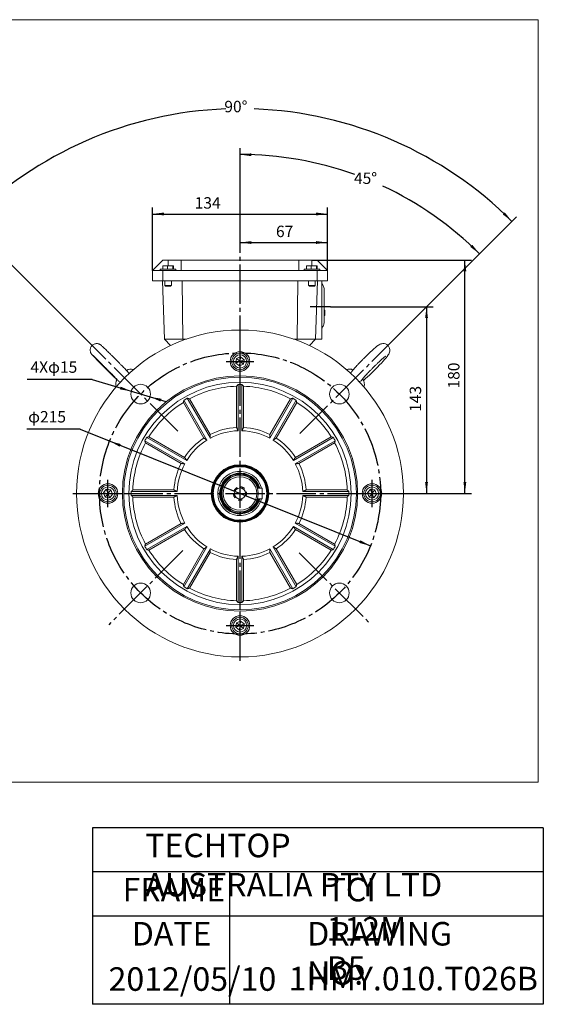
# Model space of a CAD drawing. Units: millimetres. Extents: x -635 to 337, y -351 to 464.
# Drawn here: x -64 to 337, y -351 to 402 of the extents above; entities that cross this region are included whole.
import ezdxf

# ---------------------------------------------------------------- set-up
doc = ezdxf.new("R2010")
doc.units = ezdxf.units.MM
doc.linetypes.add('EB_DASH', pattern=[6, 3, -3])
doc.linetypes.add('EB_DASHDOT', pattern=[39, 30, -3, 3, -3])
doc.layers.get('0').update_dxf_attribs({"lineweight": 0})
for name, color, linetype, lineweight in [('CAXA1', 1, 'EB_DASHDOT', 25), ('CAXA2', 6, 'EB_DASH', 25), ('CAXA3', 7, 'Continuous', 25), ('CAXA4', 3, 'Continuous', 25)]:
    doc.layers.add(name, color=color, linetype=linetype, lineweight=lineweight)
doc.styles.get("Standard").update_dxf_attribs({"font": 'txt', "bigfont": 'gbcbig.shx'})
doc.styles.add('标准', font='txt', dxfattribs={"width": 0.667, "bigfont": 'gbcbig.shx'})
doc.dimstyles.new('ISO-25', dxfattribs={"dimscale": 2.5, "dimtxt": 3.5, "dimasz": 3.5, "dimexe": 2, "dimexo": 0, "dimgap": 1, "dimtad": 1, "dimzin": 12, "dimdsep": 46, "dimtxsty": 'Standard', "dimcen": 0, "dimdle": 5, "dimadec": 0, "dimazin": 0, "dimtfac": 1, "dimtdec": 3, "dimtofl": 0, "dimtmove": 0, "dimatfit": 3, "dimfxl": 0, "dimarcsym": 0})

# ---------------------------------------------------------------- blocks, each defined once
blk = doc.blocks.new('*D1')
at = {"layer": 'CAXA4', "linetype": 'Continuous', "lineweight": 25}
for points in [[(104.74, 231.34), (113.49, 232.43), (113.49, 230.24)], [(171.74, 231.34), (162.99, 232.43), (162.99, 230.24)]]:
    blk.add_hatch(color=0, dxfattribs=at).paths.add_polyline_path(points, flags=0)
at = {"layer": 'CAXA4', "color": 0, "linetype": 'Continuous', "lineweight": 25}
for p, q in [((104.74, 226.16), (104.74, 236.34)), ((171.74, 209.94), (171.74, 236.34)), ((104.74, 231.34), (171.74, 231.34))]:
    blk.add_line(p, q, dxfattribs=at)
at = {"layer": 'CAXA4', "color": 0, "linetype": 'Continuous', "lineweight": 25, "insert": (132.25, 244.21), "char_height": 8.75, "attachment_point": 1}
blk.add_mtext('\\fFangSong_GB2312|b0|i0|p0;67', dxfattribs=at)
blk = doc.blocks.new('*D2')
at = {"layer": 'CAXA4', "linetype": 'Continuous', "lineweight": 25}
for points in [[(37.74, 253.15), (46.49, 254.25), (46.49, 252.06)], [(171.74, 253.15), (162.99, 254.25), (162.99, 252.06)]]:
    blk.add_hatch(color=0, dxfattribs=at).paths.add_polyline_path(points, flags=0)
at = {"layer": 'CAXA4', "color": 0, "linetype": 'Continuous', "lineweight": 25}
for p, q in [((37.74, 209.94), (37.74, 258.15)), ((171.74, 209.94), (171.74, 258.15)), ((37.74, 253.15), (171.74, 253.15))]:
    blk.add_line(p, q, dxfattribs=at)
at = {"layer": 'CAXA4', "color": 0, "linetype": 'Continuous', "lineweight": 25, "insert": (70.07, 266.02), "char_height": 8.75, "attachment_point": 1}
blk.add_mtext('\\fFangSong_GB2312|b0|i0|p0;134', dxfattribs=at)
blk = doc.blocks.new('*D3')
at = {"layer": 'CAXA4', "linetype": 'Continuous', "lineweight": 25}
for points in [[(4.98, 79.48), (13.5, 77.23), (12.69, 75.2)], [(204.51, -0.59), (196.8, 3.68), (195.98, 1.65)]]:
    blk.add_hatch(color=0, dxfattribs=at).paths.add_polyline_path(points, flags=0)
at = {"layer": 'CAXA4', "color": 0, "linetype": 'Continuous', "lineweight": 25}
for q in [(-58.4, 88.51), (204.51, -0.59)]:
    blk.add_line((-17.53, 88.51), q, dxfattribs=at)
at = {"layer": 'CAXA4', "color": 0, "linetype": 'Continuous', "lineweight": 25, "insert": (-57.34, 102.47), "char_height": 8.75, "attachment_point": 1}
blk.add_mtext('φ215', dxfattribs=at)
blk = doc.blocks.new('*D4')
at = {"layer": 'CAXA4', "linetype": 'Continuous', "lineweight": 25}
for points in [[(21.54, 117.59), (13.47, 121.14), (12.84, 119.04)], [(35.92, 113.31), (44.62, 111.87), (43.99, 109.77)]]:
    blk.add_hatch(color=0, dxfattribs=at).paths.add_polyline_path(points, flags=0)
at = {"layer": 'CAXA4', "color": 0, "linetype": 'Continuous', "lineweight": 25}
for q in [(-58, 126.5), (47.9, 109.75)]:
    blk.add_line((-8.37, 126.5), q, dxfattribs=at)
at = {"layer": 'CAXA4', "color": 0, "linetype": 'Continuous', "lineweight": 25, "insert": (-55.56, 140.46), "char_height": 8.75, "attachment_point": 1}
blk.add_mtext('4Xφ15', dxfattribs=at)
blk = doc.blocks.new('*D5')
at = {"layer": 'CAXA4', "linetype": 'Continuous', "lineweight": 25}
for points in [[(104.74, 298.6), (113.45, 297.36), (113.53, 299.55)], [(288, 222.7), (280.96, 227.98), (282.46, 229.58)]]:
    blk.add_hatch(color=0, dxfattribs=at).paths.add_polyline_path(points, flags=0)
at = {"layer": 'CAXA4', "color": 0, "linetype": 'Continuous', "lineweight": 25}
for p, q in [((104.74, 227.06), (104.74, 303.6)), ((225.25, 159.95), (291.54, 226.23))]:
    blk.add_line(p, q, dxfattribs=at)
for start, end in [(70.1797, 90), (45, 65.09379)]:
    blk.add_arc((104.74, 39.44), 259.16, start, end, dxfattribs=at)
at = {"layer": 'CAXA4', "color": 0, "linetype": 'Continuous', "lineweight": 25, "insert": (191.92, 284.87), "char_height": 8.75, "attachment_point": 1}
blk.add_mtext('\\fFangSong_GB2312|b0|i0|p0;45{%%D}', dxfattribs=at)
blk = doc.blocks.new('*D6')
at = {"layer": 'CAXA4', "linetype": 'Continuous', "lineweight": 25}
for points in [[(-103.33, 247.51), (-96.3, 252.81), (-97.8, 254.4)], [(312.81, 247.51), (305.78, 252.81), (307.28, 254.4)]]:
    blk.add_hatch(color=0, dxfattribs=at).paths.add_polyline_path(points, flags=0)
at = {"layer": 'CAXA4', "color": 0, "linetype": 'Continuous', "lineweight": 25}
for p, q in [((-15.76, 159.95), (-106.86, 251.04)), ((225.25, 159.95), (316.35, 251.04))]:
    blk.add_line(p, q, dxfattribs=at)
for start, end in [(92.13275, 135), (45, 87.86725)]:
    blk.add_arc((104.74, 39.44), 294.25, start, end, dxfattribs=at)
at = {"layer": 'CAXA4', "color": 0, "linetype": 'Continuous', "lineweight": 25, "insert": (92.75, 339.69), "char_height": 8.75, "attachment_point": 1}
blk.add_mtext('\\fFangSong_GB2312|b0|i0|p0;90{%%D}', dxfattribs=at)
blk = doc.blocks.new('*D17')
at = {"layer": 'CAXA4', "linetype": 'Continuous', "lineweight": 25}
for points in [[(247.44, 182.27), (248.53, 173.52), (246.34, 173.52)], [(247.44, 39.44), (248.53, 48.19), (246.34, 48.19)]]:
    blk.add_hatch(color=0, dxfattribs=at).paths.add_polyline_path(points, flags=0)
at = {"layer": 'CAXA4', "color": 0, "linetype": 'Continuous', "lineweight": 25}
for p, q in [((173.97, 182.27), (252.44, 182.27)), ((247.44, 182.27), (247.44, 39.44)), ((232.74, 39.44), (252.44, 39.44))]:
    blk.add_line(p, q, dxfattribs=at)
at = {"layer": 'CAXA4', "color": 0, "linetype": 'Continuous', "lineweight": 25, "insert": (234.57, 101.85), "char_height": 8.75, "attachment_point": 1, "rotation": 89.99999}
blk.add_mtext('\\fFangSong_GB2312|b0|i0|p0;143', dxfattribs=at)
blk = doc.blocks.new('*D18')
at = {"layer": 'CAXA4', "linetype": 'Continuous', "lineweight": 25}
for points in [[(276.77, 217.94), (275.68, 209.19), (277.86, 209.19)], [(276.77, 39.44), (275.68, 48.19), (277.86, 48.19)]]:
    blk.add_hatch(color=0, dxfattribs=at).paths.add_polyline_path(points, flags=0)
at = {"layer": 'CAXA4', "color": 0, "linetype": 'Continuous', "lineweight": 25}
for p, q in [((159.74, 217.94), (281.77, 217.94)), ((276.77, 39.44), (276.77, 217.94)), ((232.74, 39.44), (281.77, 39.44))]:
    blk.add_line(p, q, dxfattribs=at)
at = {"layer": 'CAXA4', "color": 0, "linetype": 'Continuous', "lineweight": 25, "insert": (263.9, 119.69), "char_height": 8.75, "attachment_point": 1, "rotation": 90}
blk.add_mtext('\\fFangSong_GB2312|b0|i0|p0;180', dxfattribs=at)

msp = doc.modelspace()

# ---------------------------------------------------------------- linework, layer by layer
for p, q in [((332.724, 401.731), (-635.165, 401.731)), ((332.724, -181.243), (332.724, 401.731)), ((-635.165, -181.243), (332.724, -181.243))]:
    msp.add_line(p, q)
at = {"color": 7, "linetype": 'Continuous', "lineweight": 15}
for p, q in [((37.742, 209.94), (45.742, 217.94)), ((45.743, 217.94), (37.743, 209.94)), ((52.042, 210.94), (43.743, 210.94)), ((45.669, 210.94), (45.669, 213.44)), ((49.169, 213.44), (45.669, 213.44)), ((49.743, 217.94), (45.743, 217.94)), ((49.169, 210.94), (49.169, 213.44)), ((53.244, 213.44), (49.169, 213.44)), ((59.743, 217.94), (49.743, 217.94)), ((49.743, 213.44), (49.743, 217.94)), ((55.743, 210.94), (52.042, 210.94)), ((53.244, 210.94), (53.244, 213.44)), ((53.818, 213.44), (53.244, 213.44)), ((53.818, 210.94), (53.818, 213.44)), ((59.744, 209.94), (59.743, 217.94)), ((59.743, 217.94), (149.743, 217.94)), ((59.743, 209.94), (59.743, 217.94)), ((149.743, 217.94), (149.744, 209.94)), ((159.743, 217.94), (149.743, 217.94)), ((162.042, 210.94), (153.743, 210.94)), ((155.669, 210.94), (155.669, 213.44)), ((159.169, 213.44), (155.669, 213.44)), ((159.169, 210.94), (159.169, 213.44)), ((163.244, 213.44), (159.169, 213.44)), ((163.743, 217.94), (159.743, 217.94)), ((159.743, 213.44), (159.743, 217.94)), ((165.743, 210.94), (162.042, 210.94)), ((163.244, 210.94), (163.244, 213.44)), ((163.818, 213.44), (163.244, 213.44)), ((171.743, 209.94), (163.743, 217.94)), ((163.818, 210.94), (163.818, 213.44)), ((37.742, 201.94), (37.742, 209.94)), ((37.743, 201.94), (37.743, 209.94)), ((37.743, 209.94), (45.744, 209.94)), ((45.744, 201.94), (45.744, 209.94)), ((45.744, 209.94), (59.744, 209.94)), ((149.744, 209.94), (59.744, 209.94)), ((149.744, 209.94), (163.744, 209.94)), ((163.744, 201.94), (163.744, 209.94)), ((163.744, 209.94), (171.743, 209.94)), ((171.743, 201.94), (171.743, 209.94)), ((45.744, 201.94), (37.743, 201.94)), ((46.993, 157.511), (45.442, 201.94)), ((46.995, 157.511), (45.443, 201.94)), ((163.744, 201.94), (45.744, 201.94)), ((47.243, 198.44), (50.701, 198.44)), ((50.509, 197.94), (47.743, 197.94)), ((51.743, 197.94), (50.509, 197.94)), ((50.701, 198.44), (52.243, 198.44)), ((61.086, 157.511), (60.443, 201.94)), ((148.401, 157.511), (149.043, 201.94)), ((157.243, 198.44), (160.701, 198.44)), ((160.509, 197.94), (157.743, 197.94)), ((161.743, 197.94), (160.509, 197.94)), ((160.701, 198.44), (162.243, 198.44)), ((162.492, 157.511), (164.043, 201.94)), ((171.743, 201.94), (163.744, 201.94)), ((167.243, 201.94), (167.243, 157.511)), ((169.242, 195.44), (169.242, 195.415)), ((169.742, 179.711), (169.243, 179.711)), ((169.743, 179.628), (169.243, 179.628)), ((169.743, 176.144), (169.243, 176.144)), ((169.743, 176.134), (169.243, 176.134)), ((169.743, 176.085), (169.243, 176.085)), ((169.743, 176.082), (169.243, 176.082)), ((169.743, 176.033), (169.243, 176.033)), ((169.743, 176.023), (169.243, 176.023)), ((169.743, 176.01), (169.243, 176.01)), ((169.743, 175.936), (169.243, 175.936)), ((169.743, 175.802), (169.243, 175.802)), ((169.743, 175.771), (169.243, 175.771)), ((169.743, 175.76), (169.243, 175.76)), ((169.743, 175.718), (169.243, 175.718)), ((169.743, 175.708), (169.243, 175.708)), ((169.743, 175.605), (169.243, 175.605)), ((169.743, 175.503), (169.243, 175.503)), ((169.742, 175.424), (169.243, 175.424)), ((169.742, 179.628), (169.742, 179.711)), ((169.742, 175.676), (169.742, 175.708)), ((169.742, 175.664), (169.742, 175.676)), ((169.743, 176.144), (169.743, 179.628)), ((169.743, 176.134), (169.743, 176.144)), ((169.743, 176.085), (169.743, 176.134)), ((169.743, 176.033), (169.743, 176.082)), ((169.743, 176.023), (169.743, 176.033)), ((169.743, 176.01), (169.743, 176.023)), ((169.743, 175.936), (169.743, 176.01)), ((169.743, 175.771), (169.743, 175.802)), ((169.743, 175.76), (169.743, 175.771)), ((169.743, 175.718), (169.743, 175.76)), ((169.743, 175.708), (169.743, 175.718)), ((169.242, 170.464), (169.242, 170.44)), ((46.993, 157.511), (51.593, 152.578)), ((46.995, 157.511), (61.086, 157.511)), ((46.995, 157.511), (51.594, 152.578)), ((61.086, 157.511), (63.702, 157.511)), ((61.404, 156.687), (61.086, 157.511)), ((145.784, 157.511), (148.401, 157.511)), ((148.082, 156.686), (148.401, 157.511)), ((148.401, 157.511), (162.492, 157.511)), ((157.892, 152.578), (162.492, 157.511)), ((162.492, 157.511), (167.243, 157.511)), ((105.236, 143.869), (102.02, 142.582)), ((105.236, 143.869), (104.779, 140.688)), ((105.396, 143.743), (105.077, 143.805)), ((107.959, 141.727), (105.236, 143.869)), ((102.02, 142.582), (101.527, 139.153)), ((101.527, 139.153), (104.511, 140.347)), ((101.527, 139.153), (104.25, 137.011)), ((102.02, 142.582), (104.547, 140.595)), ((104.182, 137.065), (104.344, 137.049)), ((104.25, 137.011), (104.708, 140.193)), ((104.25, 137.011), (107.466, 138.298)), ((104.94, 140.286), (107.466, 138.298)), ((107.959, 141.727), (104.975, 140.533)), ((107.11, 138.156), (107.527, 138.725)), ((107.466, 138.298), (107.959, 141.727)), ((102.037, 121.448), (102.037, 89.966)), ((103.243, 87.417), (103.243, 122.685)), ((106.243, 87.417), (106.243, 122.685)), ((107.449, 121.448), (107.449, 89.966)), ((61.396, 109.108), (77.137, 81.844)), ((79.456, 80.239), (61.822, 110.782)), ((82.054, 81.739), (64.42, 112.282)), ((66.082, 111.814), (81.824, 84.55)), ((127.432, 81.739), (145.066, 112.282)), ((143.404, 111.814), (127.663, 84.55)), ((130.03, 80.239), (147.665, 110.782)), ((148.09, 109.108), (132.349, 81.844)), ((62.444, 62.129), (31.901, 79.763)), ((32.369, 78.101), (59.634, 62.36)), ((63.944, 64.727), (33.401, 82.362)), ((35.075, 82.787), (62.339, 67.046)), ((145.542, 64.727), (176.085, 82.362)), ((147.042, 62.129), (177.585, 79.763)), ((174.411, 82.787), (147.147, 67.046)), ((177.117, 78.101), (149.853, 62.36)), ((2.456, 42.656), (0.314, 39.933)), ((0.314, 39.933), (1.601, 36.717)), ((0.314, 39.933), (3.496, 39.476)), ((0.396, 40.037), (0.363, 39.811)), ((1.601, 36.717), (3.589, 39.244)), ((2.587, 42.637), (2.374, 42.552)), ((5.885, 42.163), (2.456, 42.656)), ((2.456, 42.656), (3.65, 39.672)), ((5.03, 36.224), (3.836, 39.208)), ((3.898, 39.637), (5.885, 42.163)), ((7.172, 38.947), (3.991, 39.404)), ((5.03, 36.224), (7.172, 38.947)), ((7.172, 38.947), (5.885, 42.163)), ((7.09, 38.843), (7.123, 39.069)), ((56.767, 40.94), (21.498, 40.94)), ((56.767, 37.94), (21.498, 37.94)), ((22.735, 42.146), (54.217, 42.146)), ((121.738, 43.46), (118.155, 43.456)), ((152.72, 40.94), (187.988, 40.94)), ((152.72, 37.94), (187.988, 37.94)), ((186.751, 42.146), (155.269, 42.146)), ((204.456, 42.656), (202.314, 39.933)), ((202.314, 39.933), (203.601, 36.717)), ((202.314, 39.933), (205.496, 39.476)), ((202.396, 40.037), (202.363, 39.811)), ((205.589, 39.244), (203.601, 36.717)), ((204.587, 42.637), (204.374, 42.552)), ((207.885, 42.163), (204.456, 42.656)), ((204.456, 42.656), (205.65, 39.672)), ((207.03, 36.224), (205.836, 39.208)), ((207.885, 42.163), (205.898, 39.637)), ((209.172, 38.947), (205.991, 39.404)), ((207.03, 36.224), (209.172, 38.947)), ((209.172, 38.947), (207.885, 42.163)), ((209.09, 38.843), (209.123, 39.069)), ((1.601, 36.717), (5.03, 36.224)), ((4.9, 36.243), (5.112, 36.328)), ((22.735, 36.734), (54.217, 36.734)), ((121.748, 35.46), (118.164, 35.456)), ((186.751, 36.734), (155.269, 36.734)), ((203.601, 36.717), (207.03, 36.224)), ((206.9, 36.243), (207.112, 36.328)), ((62.444, 16.751), (31.901, -0.883)), ((32.369, 0.779), (59.634, 16.521)), ((147.042, 16.751), (177.585, -0.883)), ((177.117, 0.779), (149.853, 16.521)), ((63.944, 14.153), (33.401, -3.481)), ((35.075, -3.907), (62.339, 11.834)), ((145.542, 14.153), (176.085, -3.481)), ((174.411, -3.907), (147.147, 11.834)), ((61.396, -30.228), (77.137, -2.964)), ((79.456, -1.359), (61.822, -31.902)), ((82.054, -2.859), (64.42, -33.402)), ((66.082, -32.934), (81.824, -5.669)), ((127.432, -2.859), (145.066, -33.402)), ((143.404, -32.934), (127.663, -5.669)), ((130.03, -1.359), (147.665, -31.902)), ((148.09, -30.228), (132.349, -2.964)), ((102.037, -42.568), (102.037, -11.086)), ((103.243, -8.536), (103.243, -43.805)), ((106.243, -8.536), (106.243, -43.805)), ((107.449, -42.568), (107.449, -11.086)), ((102.02, -59.418), (101.527, -62.847)), ((102.143, -59.369), (102.002, -59.549)), ((105.236, -58.131), (102.02, -59.418)), ((104.547, -61.405), (102.02, -59.418)), ((105.236, -58.131), (104.779, -61.312)), ((105.34, -58.213), (105.114, -58.18)), ((107.959, -60.273), (105.236, -58.131)), ((101.527, -62.847), (104.511, -61.653)), ((101.527, -62.847), (104.25, -64.989)), ((104.25, -64.989), (104.708, -61.807)), ((104.25, -64.989), (107.466, -63.702)), ((107.466, -63.702), (104.94, -61.714)), ((107.959, -60.273), (104.975, -61.467)), ((107.343, -63.751), (107.485, -63.571)), ((107.466, -63.702), (107.959, -60.273))]:
    msp.add_line(p, q, dxfattribs=at)
for points in [[(169.243, 195.44), (169.243, 195.382), (169.243, 195), (169.243, 194.271), (169.243, 193.216), (169.243, 191.865), (169.243, 190.258), (169.243, 188.44), (169.243, 186.464), (169.243, 184.386), (169.243, 182.267), (169.243, 180.168), (169.243, 178.148), (169.243, 176.265), (169.243, 174.575), (169.243, 173.126), (169.243, 171.959), (169.243, 171.107), (169.243, 170.597), (169.243, 170.44)], [(199.103, 125.831), (199.504, 126.163), (200.833, 127.32), (202.242, 128.593), (203.727, 129.974), (205.269, 131.444), (206.844, 132.979), (208.424, 134.55), (209.978, 136.129), (211.478, 137.686), (212.897, 139.191), (214.208, 140.62), (215.391, 141.951), (216.432, 143.17), (217.327, 144.28), (218.106, 145.349), (218.526, 146.018), (218.917, 146.797), (219.164, 147.495), (219.336, 148.355), (219.356, 149.361), (219.153, 150.449), (218.691, 151.519), (217.977, 152.478), (216.988, 153.288), (215.959, 153.782), (214.953, 154.022), (214.015, 154.062), (213.185, 153.956), (212.48, 153.76), (211.873, 153.512), (211.304, 153.213), (210.641, 152.796), (209.507, 151.965), (208.411, 151.077), (207.101, 149.954), (205.72, 148.72), (204.259, 147.374), (202.733, 145.931), (201.166, 144.415), (199.669, 142.937), (199.452, 142.721), (199.452, 142.721)], [(107.892, 141.258), (107.888, 141.275), (107.613, 142)], [(121.738, 43.46), (121.739, 43.264), (121.739, 42.696), (121.74, 41.811), (121.742, 40.696), (121.743, 39.46), (121.745, 38.224), (121.746, 37.109), (121.747, 36.224), (121.748, 35.656), (121.748, 35.46)], [(104.146, -64.907), (104.183, -64.914), (104.372, -64.94)]]:
    msp.add_lwpolyline(points, dxfattribs=at)
for centre, radius in [((104.743, 39.44), 125), ((104.743, 140.44), 7.5), ((104.743, 140.44), 6.35), ((104.743, 140.44), 5.05), ((104.743, 39.44), 90), ((104.743, 39.44), 89), ((104.743, 39.44), 85), ((28.729, 115.454), 7.5), ((180.757, 115.454), 7.5), ((104.743, 39.44), 22), ((104.743, 39.44), 21.5), ((104.743, 39.44), 21), ((104.743, 39.44), 20.5), ((104.743, 39.44), 14), ((3.743, 39.44), 7.5), ((3.743, 39.44), 6.35), ((104.743, 39.44), 12.845), ((205.743, 39.44), 7.5), ((205.743, 39.44), 6.35), ((3.743, 39.44), 5.05), ((205.743, 39.44), 5.05), ((28.729, -36.574), 7.5), ((180.757, -36.574), 7.5), ((104.743, -61.56), 7.5), ((104.743, -61.56), 6.35), ((104.743, -61.56), 5.05)]:
    msp.add_circle(centre, radius, dxfattribs=at)
at = {"linetype": 'Continuous', "lineweight": 0}
msp.add_circle((104.743, 39.44), 4.25, dxfattribs=at)
at = {"color": 7, "linetype": 'Continuous', "lineweight": 15}
for centre, radius, start, end in [((104.743, 140.44), 0.25, 141.754704, 201.868695), ((104.743, 140.44), 0.25, 201.756031, 261.867321), ((104.743, 140.441), 0.25, 81.75532, 141.870012), ((104.743, 140.44), 0.25, 261.756833, 321.865329), ((104.743, 140.44), 0.25, 21.756073, 81.86728), ((104.744, 140.44), 0.25, 321.756529, 21.867356), ((20.965, 129.61), 5, 64.369081, 127.893541), ((188.521, 129.61), 5, 58.096586, 115.630919), ((14.573, 123.218), 5, 139.147087, 205.630919), ((104.743, 39.44), 82.053, 91.889733, 118.110267), ((104.743, 39.44), 83.258, 88.967691, 91.032309), ((104.743, 39.44), 82.053, 61.889733, 88.110267), ((194.913, 123.218), 5, 334.369081, 45), ((104.743, 39.44), 82.053, 121.889733, 148.110267), ((104.743, 39.44), 83.258, 118.967691, 121.032309), ((104.743, 39.44), 83.258, 58.967691, 61.032309), ((104.743, 39.44), 82.053, 31.889733, 58.110267), ((104.743, 39.44), 50.598, 93.065398, 116.934602), ((104.743, 39.44), 48, 91.790785, 118.209215), ((104.743, 39.44), 48, 61.790785, 88.209215), ((104.743, 39.44), 50.598, 63.065398, 86.934602), ((104.743, 39.44), 82.053, 151.889733, 178.110267), ((104.743, 39.44), 83.258, 148.967691, 151.032309), ((104.743, 39.44), 50.598, 123.065398, 146.934602), ((104.743, 39.44), 48, 121.790785, 148.209215), ((104.743, 39.44), 48, 31.790785, 58.209215), ((104.743, 39.44), 50.598, 33.065398, 56.934602), ((104.743, 39.44), 83.258, 28.967691, 31.032309), ((104.743, 39.44), 82.053, 1.889733, 28.110267), ((104.743, 39.44), 50.598, 153.065398, 176.934602), ((104.743, 39.44), 48, 151.790785, 178.209215), ((104.743, 39.44), 48, 1.790785, 28.209215), ((104.743, 39.44), 50.598, 3.065398, 26.934602), ((104.743, 39.44), 16.945, 13.720938, 179.487404), ((104.743, 39.44), 15.598, 14.92527, 179.487404), ((104.743, 39.44), 15.5, 15.021807, 345.11131), ((104.743, 39.44), 15, 15.532568, 180.066558), ((104.743, 39.44), 14.3, 16.310069, 180.066558), ((3.743, 39.44), 0.25, 171.756779, 231.865382), ((3.743, 39.44), 0.25, 111.756052, 171.8673), ((3.743, 39.44), 0.25, 231.756712, 291.867173), ((3.743, 39.441), 0.25, 51.755887, 111.86746), ((3.744, 39.44), 0.25, 291.756037, 351.867283), ((3.744, 39.44), 0.25, 351.755292, 51.87004), ((104.743, 39.44), 83.258, 178.967691, 181.032309), ((104.743, 39.44), 48, 181.790785, 208.209215), ((104.743, 39.44), 16.945, 179.487404, 346.412179), ((104.743, 39.44), 15.598, 179.487404, 345.207847), ((104.743, 39.44), 15, 180.066558, 344.600548), ((104.743, 39.44), 14.3, 180.066558, 343.823047), ((104.743, 39.44), 48, 331.790785, 358.209215), ((104.743, 39.44), 83.258, 358.967691, 1.032309), ((205.743, 39.44), 0.25, 171.756779, 231.865382), ((205.743, 39.44), 0.25, 111.756052, 171.8673), ((205.743, 39.44), 0.25, 231.756375, 291.86751), ((205.743, 39.441), 0.25, 51.755887, 111.86746), ((205.743, 39.44), 0.25, 291.756037, 351.867283), ((205.744, 39.44), 0.25, 351.755292, 51.87004), ((104.743, 39.44), 82.053, 181.889733, 208.110267), ((104.743, 39.44), 50.598, 183.065398, 206.934602), ((104.743, 39.44), 50.598, 333.065398, 356.934602), ((104.743, 39.44), 82.053, 331.889733, 358.110267), ((104.743, 39.44), 50.598, 213.065398, 236.934602), ((104.743, 39.44), 48, 211.790785, 238.209215), ((104.743, 39.44), 48, 301.790785, 328.209215), ((104.743, 39.44), 50.598, 303.065398, 326.934602), ((104.743, 39.44), 83.258, 208.967691, 211.032309), ((104.743, 39.44), 82.053, 211.889733, 238.110267), ((104.743, 39.44), 50.598, 243.065398, 266.934602), ((104.743, 39.44), 48, 241.790785, 268.209215), ((104.743, 39.44), 48, 271.790785, 298.209215), ((104.743, 39.44), 50.598, 273.065398, 296.934602), ((104.743, 39.44), 82.053, 301.889733, 328.110267), ((104.743, 39.44), 83.258, 328.967691, 331.032309), ((104.743, 39.44), 83.258, 238.967691, 241.032309), ((104.743, 39.44), 82.053, 241.889733, 268.110267), ((104.743, 39.44), 82.053, 271.889733, 298.110267), ((104.743, 39.44), 83.258, 298.967691, 301.032309), ((104.743, 39.44), 83.258, 268.967691, 271.032309), ((104.743, -61.56), 0.25, 141.755814, 201.867585), ((104.743, -61.56), 0.25, 201.756031, 261.867321), ((104.743, -61.559), 0.25, 81.75532, 141.870012), ((104.743, -61.56), 0.25, 261.756833, 321.865329), ((104.743, -61.56), 0.25, 21.756073, 81.86728), ((104.744, -61.56), 0.25, 321.756529, 21.867356)]:
    msp.add_arc(centre, radius, start, end, dxfattribs=at)
for points in [[(43.743, 210.94), (43.743, 209.94)], [(55.743, 209.94), (55.743, 210.94)], [(153.743, 210.94), (153.743, 209.94)], [(165.743, 209.94), (165.743, 210.94)], [(47.243, 201.94), (47.243, 198.44)], [(47.243, 198.44), (47.743, 197.94)], [(51.743, 197.94), (52.243, 198.44)], [(52.243, 198.44), (52.243, 201.94)], [(157.243, 201.94), (157.243, 198.44)], [(157.243, 198.44), (157.743, 197.94)], [(161.743, 197.94), (162.243, 198.44)], [(162.243, 198.44), (162.243, 201.94)], [(169.742, 175.424), (169.742, 175.528)], [(103.243, 122.685), (102.037, 121.448)], [(106.243, 122.685), (107.449, 121.448)], [(61.822, 110.782), (61.396, 109.108)], [(64.42, 112.282), (66.082, 111.814)], [(145.066, 112.282), (143.404, 111.814)], [(147.665, 110.782), (148.09, 109.108)], [(81.824, 84.55), (82.054, 81.739)], [(102.037, 89.966), (103.243, 87.417)], [(107.449, 89.966), (106.243, 87.417)], [(127.663, 84.55), (127.432, 81.739)], [(31.901, 79.763), (32.369, 78.101)], [(33.401, 82.362), (35.075, 82.787)], [(77.137, 81.844), (79.456, 80.239)], [(132.349, 81.844), (130.03, 80.239)], [(176.085, 82.362), (174.411, 82.787)], [(177.585, 79.763), (177.117, 78.101)], [(59.634, 62.36), (62.444, 62.129)], [(62.339, 67.046), (63.944, 64.727)], [(147.147, 67.046), (145.542, 64.727)], [(149.853, 62.36), (147.042, 62.129)], [(21.498, 40.94), (22.735, 42.146)], [(21.498, 37.94), (22.735, 36.734)], [(54.217, 42.146), (56.767, 40.94)], [(54.217, 36.734), (56.767, 37.94)], [(155.269, 42.146), (152.72, 40.94)], [(155.269, 36.734), (152.72, 37.94)], [(187.988, 40.94), (186.751, 42.146)], [(187.988, 37.94), (186.751, 36.734)], [(59.634, 16.521), (62.444, 16.751)], [(149.853, 16.521), (147.042, 16.751)], [(62.339, 11.834), (63.944, 14.153)], [(147.147, 11.834), (145.542, 14.153)], [(31.901, -0.883), (32.369, 0.779)], [(177.585, -0.883), (177.117, 0.779)], [(33.401, -3.481), (35.075, -3.907)], [(77.137, -2.964), (79.456, -1.359)], [(81.824, -5.669), (82.054, -2.859)], [(127.663, -5.669), (127.432, -2.859)], [(132.349, -2.964), (130.03, -1.359)], [(176.085, -3.481), (174.411, -3.907)], [(102.037, -11.086), (103.243, -8.536)], [(107.449, -11.086), (106.243, -8.536)], [(61.822, -31.902), (61.396, -30.228)], [(64.42, -33.402), (66.082, -32.934)], [(145.066, -33.402), (143.404, -32.934)], [(147.665, -31.902), (148.09, -30.228)], [(103.243, -43.805), (102.037, -42.568)], [(106.243, -43.805), (107.449, -42.568)]]:
    msp.add_open_spline(points, degree=1, dxfattribs=at)
for points, knots in [([(169.243, 195.44), (168.986, 196.421), (168.528, 198.174), (167.635, 199.748), (167.243, 200.44)], [0, 0, 0, 0, 3.0264361, 5.4052581, 5.4052581, 5.4052581, 5.4052581]), ([(169.742, 175.544), (169.742, 175.551), (169.742, 175.566), (169.742, 175.623), (169.742, 175.662), (169.742, 175.664)], [0, 0, 0, 0, 0.05871927, 0.11743467, 0.12019277, 0.12019277, 0.12019277, 0.12019277]), ([(169.743, 175.802), (169.743, 175.816), (169.743, 175.837), (169.743, 175.989), (169.743, 176.04)], [0, 0, 0, 0, 0.15859995, 0.23783743, 0.23783743, 0.23783743, 0.23783743]), ([(169.743, 175.605), (169.743, 175.611), (169.743, 175.623), (169.743, 175.683), (169.743, 175.712)], [0, 0, 0, 0, 0.05536649, 0.10630488, 0.10630488, 0.10630488, 0.10630488]), ([(167.243, 165.44), (167.731, 166.327), (168.604, 167.914), (169.047, 169.667), (169.243, 170.44)], [0, 0, 0, 0, 3.0223439, 5.404511, 5.404511, 5.404511, 5.404511]), ([(19.019, 132.365), (18.801, 132.595), (18.336, 133.087), (17.402, 134.056), (16.281, 135.209), (15.02, 136.497), (13.646, 137.892), (12.182, 139.37), (10.767, 140.793), (9.574, 141.988), (8.381, 143.18), (7.086, 144.469), (5.593, 145.949), (4.176, 147.347), (2.863, 148.635), (1.68, 149.787), (0.65, 150.782), (-0.211, 151.604), (-0.908, 152.255), (-1.311, 152.618), (-1.654, 152.901), (-1.951, 153.129), (-2.426, 153.428), (-3.017, 153.713), (-3.781, 153.952), (-4.695, 154.073), (-5.732, 154.005), (-6.807, 153.695), (-7.832, 153.12), (-8.713, 152.301), (-9.357, 151.323), (-9.737, 150.293), (-9.882, 149.312), (-9.845, 148.416), (-9.678, 147.632), (-9.434, 146.985), (-9.171, 146.485), (-8.944, 146.138), (-8.754, 145.883), (-8.567, 145.652), (-8.285, 145.327), (-7.845, 144.846), (-7.121, 144.079), (-6.228, 143.147), (-5.148, 142.034), (-3.928, 140.786), (-2.586, 139.421), (-1.148, 137.966), (0.359, 136.449), (1.904, 134.9), (3.455, 133.352), (4.98, 131.835), (6.448, 130.383), (7.831, 129.022), (9.09, 127.789), (10.058, 126.848), (10.532, 126.393), (10.695, 126.236)], [0, 0, 0, 0, 1.564227, 3.3407581, 5.0859169, 6.8184896, 8.545187, 10.2688363, 11.9908646, 13.3497054, 14.2526655, 15.9727336, 17.6942789, 19.4168251, 21.1412376, 22.8689369, 24.6026029, 26.3481557, 28.1216897, 29.9882307, 30.6538953, 31.2860452, 31.7382646, 32.2848898, 32.9062351, 33.6511732, 34.4612116, 35.3486329, 36.2736721, 37.2127612, 38.1632025, 39.0143577, 39.7881699, 40.4930904, 41.1293621, 41.6893558, 42.1589631, 42.5707263, 42.9803791, 43.572827, 44.4956578, 46.3758967, 48.0770445, 49.8746546, 51.6266546, 53.3620929, 55.0902104, 56.8146107, 58.5370306, 60.2584594, 61.9795588, 63.7008015, 65.4226424, 67.1457673, 68.8712068, 70.6007338, 71.5026457, 71.5026457, 71.5026457, 71.5026457]), ([(-7.892, 145.083), (-7.894, 145.085), (-7.905, 145.094), (-7.759, 144.967), (-7.45, 144.682), (-6.901, 144.166), (-6.126, 143.425), (-5.144, 142.475), (-3.991, 141.35), (-2.697, 140.08), (-1.293, 138.695), (0.187, 137.227), (1.421, 135.998), (2.149, 135.271), (2.366, 135.053)], [0, 0, 0, 0, 0.2766669, 1.0749792, 2.1504183, 3.4396773, 4.8428316, 6.2948944, 7.7676586, 9.249951, 10.7370428, 12.2267044, 13.7177479, 14.3534893, 14.3534893, 14.3534893, 14.3534893]), ([(197.767, 126.08), (197.784, 126.104), (197.864, 126.219), (198.179, 126.631), (198.737, 127.318), (199.527, 128.244), (200.514, 129.358), (201.674, 130.629), (202.974, 132.015), (204.378, 133.477), (205.579, 134.702), (206.563, 135.69), (207.552, 136.674), (208.819, 137.914), (210.286, 139.32), (211.68, 140.625), (212.965, 141.795), (214.105, 142.8), (215.027, 143.579), (215.713, 144.127), (216.122, 144.434), (216.324, 144.565), (216.297, 144.549), (216.291, 144.545)], [0, 0, 0, 0, 0.294258, 1.4267473, 2.7228649, 4.132803, 5.6116129, 7.1296112, 8.6697349, 10.2224178, 11.7820635, 12.4787091, 13.299298, 14.8618889, 16.4230794, 17.9788662, 19.5251138, 21.0551318, 22.5570454, 23.8538456, 25.0084586, 25.9614516, 26.2270765, 26.2270765, 26.2270765, 26.2270765]), ([(199.452, 142.721), (199.177, 142.445), (198.378, 141.643), (197.075, 140.311), (195.589, 138.76), (194.192, 137.267), (192.908, 135.857), (191.753, 134.548), (190.759, 133.357), (190.156, 132.627), (189.916, 132.283), (189.909, 132.273)], [0, 0, 0, 0, 0.9648675, 2.8031863, 4.6446345, 6.4912396, 8.3474965, 10.220942, 12.1264043, 14.0993251, 14.1584532, 14.1584532, 14.1584532, 14.1584532]), ([(2.366, 135.053), (2.634, 134.785), (3.412, 134.007), (4.688, 132.725), (6.151, 131.249), (7.53, 129.851), (8.792, 128.564), (9.916, 127.412), (10.854, 126.44), (11.482, 125.783), (11.714, 125.535), (11.773, 125.471)], [0, 0, 0, 0, 0.9002965, 2.6150597, 4.3303724, 6.0444602, 7.7563421, 9.4643875, 11.1654582, 12.8527264, 13.4278973, 13.4278973, 13.4278973, 13.4278973]), ([(19.695, 130.982), (19.648, 131.202), (19.523, 131.787), (19.196, 132.13), (18.992, 132.344)], [0, 0, 0, 0, 0.5879162, 1.5573498, 1.5573498, 1.5573498, 1.5573498]), ([(189.941, 132.245), (189.889, 132.201), (189.628, 131.978), (189.522, 131.528), (189.436, 131.168)], [0, 0, 0, 0, 0.2406641, 1.2065721, 1.2065721, 1.2065721, 1.2065721]), ([(11.816, 125.518), (12.012, 125.294), (12.378, 124.878), (13.106, 124.705), (13.443, 124.624)], [0, 0, 0, 0, 1.0181836, 1.8960806, 1.8960806, 1.8960806, 1.8960806]), ([(195.699, 124.952), (195.959, 124.997), (196.673, 125.121), (197.4, 125.604), (197.642, 125.971), (197.731, 126.107)], [0, 0, 0, 0, 0.6374189, 1.7524262, 2.4139057, 2.4139057, 2.4139057, 2.4139057])]:
    msp.add_open_spline(points, degree=3, knots=knots, dxfattribs=at)
at = {"layer": 'CAXA1', "linetype": 'EB_DASHDOT', "lineweight": 25}
for p, q in [((104.743, -88.56), (104.743, 227.061)), ((173.973, 182.267), (158.422, 182.267)), ((57.137, 87.046), (-15.764, 159.947)), ((150.538, 85.235), (225.25, 159.947)), ((104.743, 129.94), (104.743, 150.94)), ((94.243, 140.44), (115.243, 140.44)), ((3.743, 28.94), (3.743, 49.94)), ((205.743, 28.94), (205.743, 49.94)), ((-23.257, 39.44), (232.743, 39.44)), ((-6.757, 39.44), (14.243, 39.44)), ((195.243, 39.44), (216.243, 39.44)), ((61.123, -4.18), (4.417, -60.886)), ((150.055, -5.872), (204.773, -60.589)), ((104.743, -72.06), (104.743, -51.06)), ((94.243, -61.56), (115.243, -61.56))]:
    msp.add_line(p, q, dxfattribs=at)
msp.add_circle((104.743, 39.44), 107.5, dxfattribs=at)
at = {"layer": 'CAXA2', "linetype": 'EB_DASH', "lineweight": 25}
msp.add_arc((104.743, 39.44), 5, 339.313155, 290.601612, dxfattribs=at)
at = {"layer": 'CAXA3', "linetype": 'Continuous', "lineweight": 25}
for p, q in [((336.786, -216.174), (-8.214, -216.174)), ((-8.214, -216.174), (-8.214, -351.174)), ((336.786, -216.174), (336.786, -351.174)), ((336.786, -249.924), (-8.214, -249.924)), ((96.786, -249.924), (96.786, -351.174)), ((336.786, -283.674), (-8.214, -283.674)), ((336.786, -351.174), (-8.214, -351.174))]:
    msp.add_line(p, q, dxfattribs=at)

# ---------------------------------------------------------------- texts
at = {"layer": 'CAXA4', "linetype": 'Continuous', "lineweight": 25, "char_height": 18, "attachment_point": 1, "style": '标准'}
for s, insert in [('\\fFangSong_GB2312|b0|i0|p0;TECHTOP AUSTRALIA PTY LTD', (32.246, -220.719)), ('\\fFangSong_GB2312|b0|i0|p0;FRAME', (14.921, -254.469)), ('\\fFangSong_GB2312|b0|i0|p0;TCI 112M B5', (171.041, -254.469)), ('\\fFangSong_GB2312|b0|i0|p0;DATE', (21.953, -288.219)), ('\\fFangSong_GB2312|b0|i0|p0;DRAWING NO.', (156.175, -288.219)), ('\\fFangSong_GB2312|b0|i0|p0;2012/05/10', (4.189, -322.853)), ('\\fFangSong_GB2312|b0|i0|p0;1HMY.010.T026B', (141.928, -322.506))]:
    msp.add_mtext(s, dxfattribs=dict(at, insert=insert))

# ---------------------------------------------------------------- dimensions: what is measured, and where the dimension line sits
at = {"layer": 'CAXA4', "linetype": 'Continuous', "lineweight": 25}
for base, line2, text, picture, middle in [((104.743, 333.693), ((57.137, 87.046), (-15.764, 159.947)), '90{%%D}', '*D6', (104.743, 333.693)), ((203.921, 278.877), ((104.743, -88.56), (104.743, 227.061)), '45{%%D}', '*D5', (203.921, 278.877))]:
    dim = msp.add_angular_dim_2l(base=base, line1=((150.538, 85.235), (225.25, 159.947)), line2=line2, text=text, dimstyle='ISO-25', dxfattribs=at)
    dim.commit()
    dim.dimension.update_dxf_attribs({"geometry": picture, "text_midpoint": middle})
for base, p1, p2, angle, text, picture, middle in [((79.068, 260.028), (37.743, 209.94), (171.743, 209.94), 180, '134', '*D2', (104.743, 262.528)), ((138.243, 238.212), (104.743, 226.164), (171.743, 209.94), 180, '67', '*D1', (138.243, 240.712)), ((269.895, 128.69), (232.743, 39.44), (159.743, 217.94), 90, '180', '*D18', (267.395, 128.69)), ((240.56, 110.854), (173.973, 182.267), (232.743, 39.44), 269.999987, '143', '*D17', (238.06, 110.854))]:
    dim = msp.add_linear_dim(base=base, p1=p1, p2=p2, angle=angle, text=text, dimstyle='ISO-25', dxfattribs=at)
    dim.commit()
    dim.dimension.update_dxf_attribs({"geometry": picture, "text_midpoint": middle})
for p1, p2, text, picture, middle in [((35.938, 113.386), (21.52, 117.522), '4Xφ15', '*D4', (-36.871, 136.872)), ((204.971, 0.574), (4.515, 78.306), 'φ215', '*D3', (-41.434, 98.805))]:
    dim = msp.add_diameter_dim_2p(p1=p1, p2=p2, text=text, dimstyle='ISO-25', dxfattribs=at)
    dim.commit()
    dim.dimension.update_dxf_attribs({"geometry": picture, "text_midpoint": middle})

doc.saveas('drawing.dxf')
